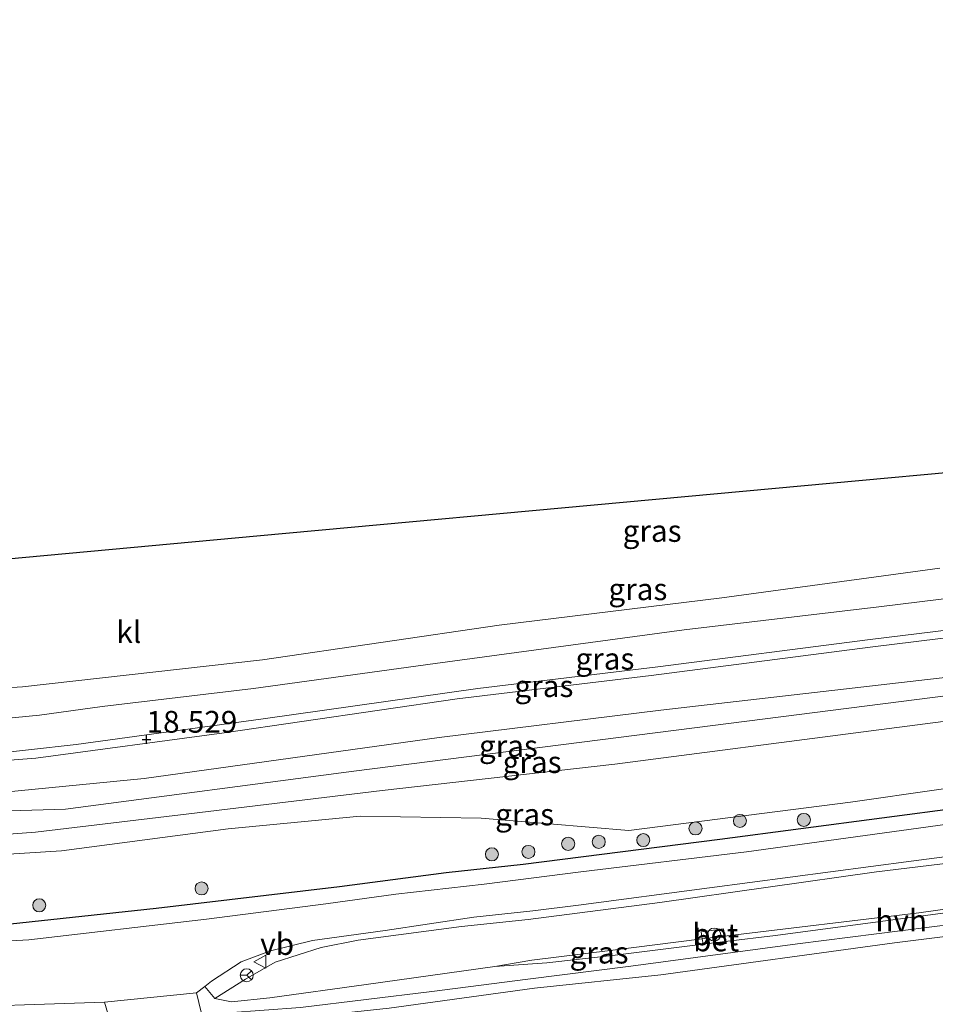
# Model space of a CAD drawing. Units: metres. Extents: x 209996 to 213192, y 426102 to 428666.
# Drawn here: x 212433 to 212538, y 428121 to 428234 of the extents above; entities that cross this region are included whole.
import ezdxf
from ezdxf.enums import TextEntityAlignment as Align

# ---------------------------------------------------------------- set-up
doc = ezdxf.new("R2010")
doc.units = ezdxf.units.M
doc.layers.get('0').update_dxf_attribs({"lineweight": 25})
for name, color, linetype, lineweight in [('B-ME-GR-BOMENSTRUIKEN-GV-B6', 93, 'Continuous', 18), ('B-ME-GR-BOOM-S-B1', 93, 'Continuous', 18), ('B-ME-GW-KRUINLIJN-L-B1', 93, 'Continuous', 18), ('B-ME-GW-TEENLIJN-L-B1', 93, 'Continuous', 18), ('B-ME-IE-GRASLAND-GV-B6', 93, 'Continuous', 18), ('B-ME-IE-INRICHTINGSELEMENT-S-B1', 253, 'Continuous', 18), ('B-ME-VH-VERH_SOORT-BETON-OVERIG-GV-B6', 8, 'IE-TERREINAFSCHEIDING-NATUURLIJK-HOUTWAL', 18), ('B-ME-VH-VERH_SOORT-BITUMEN-GV-B6', 8, 'IE-TERREINAFSCHEIDING-NATUURLIJK-HOUTWAL', 18), ('B-ME-VH-VERH_SOORT-HALF_VERHARDING-GV-B6', 8, 'IE-TERREINAFSCHEIDING-NATUURLIJK-HOUTWAL', 18), ('B-ME-VH-VERH_SOORT-KLINKERS-GV-B6', 8, 'IE-TERREINAFSCHEIDING-NATUURLIJK-HOUTWAL', 18), ('B-ME-VW-MEUBILAIR_WEGMEUBILAIR-RONA-S-B1', 8, 'Continuous', 18), ('B-ME-VW-MEUBILAIR_WEGMEUBILAIR-VERKEERSBORD-S-B1', 8, 'Continuous', 18)]:
    doc.layers.add(name, color=color, linetype=linetype, lineweight=lineweight)
for name, color, linetype in [('B-ME-GW-HOOGTEPUNT-S-B1', 10, 'Continuous'), ('B-ME-IE-TERREINAFSCHEIDING-HAAGRASTER-L-B1', 10, 'Continuous'), ('B-ME-KG-KADASTRAAL-OPNAMEDTMGRENS-L-B1', 10, 'Continuous')]:
    doc.layers.add(name, color=color, linetype=linetype)
doc.styles.add('NLCS-ISO', font='NLCS-ISO.TTF')
doc.linetypes.add('IE-TERREINAFSCHEIDING-NATUURLIJK-HOUTWAL', pattern='A,7,-1.5,[67,NLCS.SHX,S=0.75,R=45,X=0,Y=0],-1.5,7,-1.5,[70,NLCS.SHX,S=0.75,R=0,X=0,Y=0],-1.5', length=20)

# ---------------------------------------------------------------- blocks, each defined once
blk = doc.blocks.new('hoogtepunt')
for p, q in [((-0.5, 0), (0.5, 0)), ((0, 0.5), (0, -0.5))]:
    blk.add_line(p, q)
blk = doc.blocks.new('dtb')
blk.add_circle((0, 0), 0.75)
blk = doc.blocks.new('boom')
h = blk.add_hatch(color=256)
edge = h.paths.add_edge_path()
edge.add_arc((0, 0), 0.75, 0, 360)
blk.add_circle((0, 0), 0.75)
blk = doc.blocks.new('verkeersbord')
for p, q in [((0, 0.75), (-0.75, -0.625)), ((0.75, -0.625), (0, 0.75)), ((-0.75, -0.625), (0.75, -0.625))]:
    blk.add_line(p, q)
blk = doc.blocks.new('wegwijzer')
for q in [(-0.53, -0.53), (0, 0.75), (0.53, -0.53)]:
    blk.add_line((0, 0), q)
blk.add_circle((0, 0), 0.75)

msp = doc.modelspace()

# ---------------------------------------------------------------- linework, layer by layer
at = {"layer": 'B-ME-GR-BOMENSTRUIKEN-GV-B6'}
for points in [[(212338.64, 428119.734, 17.76), (212341.429, 428122.383, 17.881), (212343.953, 428123.373, 17.924), (212346.321, 428123.739, 17.921), (212354.484, 428123.326, 17.699), (212370.334, 428122.509, 17.621), (212386.615, 428122.834, 18.092), (212407.255, 428122.075, 18.691), (212422.396, 428120.772, 19.115), (212443.064, 428121.448, 19.073)], [(212443.064, 428121.448, 19.073), (212443.439, 428120.182, 19.082)]]:
    msp.add_polyline3d(points, dxfattribs=at)
at = {"layer": 'B-ME-GW-KRUINLIJN-L-B1'}
for points in [[(212258.566, 428196.201, 19.695), (212292.73, 428183.955, 19.677), (212316.819, 428174.026, 19.759), (212348.463, 428161.762, 19.356), (212349.748, 428161.572, 19.399), (212355.114, 428160.44, 19.464), (212356.547, 428160.406, 19.485), (212373.752, 428153.362, 19.48), (212392.005, 428147.135, 19.48), (212406.874, 428143.909, 19.499), (212421.784, 428143.112, 19.53), (212438.57, 428143.631, 19.622), (212471.696, 428147.972, 19.59), (212512.883, 428153.219, 19.471), (212551.938, 428158.197, 19.53), (212599.85, 428164.259, 19.544), (212629.398, 428168.363, 19.585), (212636.738, 428169.828, 19.617)], [(212637.342, 428172.083, 19.593), (212622.19, 428169.947, 19.586), (212597.094, 428166.818, 19.586), (212564.892, 428162.442, 19.615), (212539.883, 428158.777, 19.59), (212506.945, 428154.989, 19.59), (212481.477, 428151.841, 19.593), (212447.616, 428147.144, 19.536), (212427.628, 428145.206, 19.536), (212414.986, 428145.483, 19.55), (212403.017, 428147.135, 19.472), (212391.376, 428149.515, 19.493), (212380.381, 428153.46, 19.508), (212370.925, 428157.537, 19.397), (212365.647, 428160.245, 19.404), (212363.223, 428162.61, 19.397), (212362.726, 428165.636, 19.401), (212362.477, 428171.135, 19.365)], [(212538.949, 428171.278, 18.274), (212513.931, 428167.873, 18.278), (212488.359, 428164.751, 18.278), (212461.215, 428160.772, 18.274), (212433.663, 428157.665, 18.274), (212420.306, 428156.834, 18.274)], [(212550.838, 428155.18, 19.29), (212531.067, 428152.637, 19.311), (212501.64, 428148.785, 19.272), (212474.953, 428145.757, 19.354), (212452.761, 428143.081, 19.475), (212435.16, 428140.991, 19.454), (212421.275, 428139.96, 19.454), (212412.292, 428140.026, 19.393), (212404.543, 428141.07, 19.297), (212395.254, 428143.012, 19.297), (212385.878, 428145.783, 19.268), (212376.016, 428149.41, 19.279), (212363.126, 428154.598, 19.336), (212361.128, 428155.131, 19.35), (212359.216, 428155.422, 19.322), (212357.66, 428155.222, 19.272), (212356.459, 428154.675, 19.24), (212354.888, 428153.082, 19.247), (212352.481, 428149.309, 19.097), (212349.429, 428142.206, 18.922), (212348.397, 428138.202, 18.651)], [(212455.724, 428121.883, 18.896), (212459.249, 428124.092, 18.942), (212462.644, 428126.077, 18.892), (212467.942, 428127.736, 18.874), (212472.195, 428128.589, 18.553), (212484.047, 428130.161, 17.231), (212491.698, 428130.941, 16.4), (212506.809, 428132.916, 16.14), (212531.671, 428136.434, 16.154), (212560.416, 428139.905, 16.204), (212589.938, 428143.551, 16.211), (212624.993, 428148.025, 16.297), (212631.103, 428148.755, 16.294)], [(212628.993, 428140.867, 14.23), (212617.261, 428139.235, 14.148), (212584.941, 428135.116, 14.003), (212559.501, 428131.493, 14.121), (212533.74, 428128.277, 13.834), (212506.93, 428124.618, 13.921), (212492.421, 428123.064, 14.399), (212475.758, 428120.777, 16.266), (212466.792, 428119.815, 17.195), (212457.892, 428118.931, 18.592), (212456.015, 428118.365, 18.775), (212454.361, 428116.806, 18.961), (212453.458, 428114.496, 18.97), (212452.264, 428107.426, 18.952), (212450.395, 428093.111, 18.929), (212447.497, 428072.201, 19.071), (212445.203, 428053.534, 18.907), (212441.664, 428024.384, 19.034), (212439.351, 428003.188, 18.925), (212437.983, 427990.898, 19.018), (212437.485, 427986.432, 19.052), (212435.682, 427972.757, 19.016), (212435.818, 427971.007, 18.963)]]:
    msp.add_polyline3d(points, dxfattribs=at)
at = {"layer": 'B-ME-GW-TEENLIJN-L-B1'}
for points in [[(212362.477, 428171.135, 19.365), (212363.335, 428169.709, 19.347), (212365.277, 428165.406, 19.101), (212368.014, 428162.375, 18.898), (212372.919, 428160.237, 18.72), (212383.24, 428156.092, 18.613), (212395.48, 428152.131, 18.527), (212404.699, 428150.207, 18.545), (212414.1, 428149.009, 18.549), (212423.248, 428148.572, 18.592), (212435.196, 428149.496, 18.545), (212456.817, 428152.387, 18.549), (212483.538, 428156.288, 18.567), (212505.807, 428158.982, 18.577), (212530.964, 428162.206, 18.574), (212567.61, 428166.726, 18.592), (212600.659, 428171.111, 18.588), (212630.872, 428175.32, 18.581), (212638.545, 428176.584, 18.63)], [(212633.415, 428157.402, 16.599), (212620.504, 428155.68, 16.657), (212600.689, 428153.699, 16.978), (212574.685, 428150.464, 16.967), (212548.967, 428147.343, 16.792), (212528.703, 428144.445, 16.796), (212503.244, 428141.185, 16.949), (212494.139, 428141.943, 17.459), (212486.295, 428142.606, 17.972), (212472.426, 428142.821, 18.789), (212457.262, 428141.374, 18.856), (212438.123, 428138.858, 18.917), (212424.722, 428138.001, 18.771), (212414.079, 428137.597, 18.657), (212404.402, 428138.423, 18.457), (212395.625, 428139.319, 18.343), (212387.244, 428141.366, 18.09), (212376.673, 428144.948, 18.158), (212365.142, 428149.394, 18.258), (212361.285, 428149.985, 18.297), (212358.804, 428149.61, 18.29)], [(212629.955, 428144.465, 14.585), (212626.927, 428144.135, 14.572), (212624.786, 428143.836, 14.555), (212612.456, 428142.068, 14.447), (212594.43, 428139.748, 14.342), (212591.764, 428139.404, 14.327), (212590.938, 428139.298, 14.322), (212572.275, 428136.627, 14.247), (212555.702, 428134.391, 14.375), (212536.528, 428131.737, 14.354), (212514.239, 428129.058, 14.379), (212511.673, 428128.734, 14.378), (212501.101, 428127.391, 14.372), (212492.119, 428126.281, 14.842), (212487.866, 428125.575, 15.11), (212473.092, 428123.48, 16.785), (212462.027, 428121.969, 18.079), (212457.653, 428121.514, 18.632), (212455.724, 428121.883, 18.896)]]:
    msp.add_polyline3d(points, dxfattribs=at)
at = {"layer": 'B-ME-IE-GRASLAND-GV-B6'}
for points in [[(212538.949, 428171.278, 18.274), (212513.931, 428167.873, 18.278), (212488.359, 428164.751, 18.278), (212461.215, 428160.772, 18.274), (212433.663, 428157.665, 18.274), (212420.306, 428156.834, 18.274), (212412.575, 428157.507, 18.274), (212399.836, 428159.755, 18.271), (212391.091, 428162.112, 18.228), (212380.927, 428165.263, 18.235), (212374.144, 428168.859, 18.517), (212371.486, 428171.026, 18.77), (212370.367, 428173.765, 18.805), (212369.672, 428179.393, 18.649), (212380.602, 428194.304, 13.493), (212380.622, 428192.61, 13.486), (212382.102, 428191.617, 13.461), (212384.533, 428190.315, 13.383), (212389.119, 428188.22, 13.258), (212397.505, 428184.367, 13.41)], [(212397.505, 428184.367, 13.41), (212395.515, 428179.595, 14.236), (212385.874, 428183.737, 14.242), (212383.823, 428184.504, 14.299), (212382.051, 428184.614, 14.327), (212382.243, 428182.876, 14.409), (212383.041, 428181.208, 14.452), (212384.427, 428179.542, 14.47), (212386.772, 428177.599, 14.541), (212390.122, 428175.408, 14.573), (212392.873, 428174.21, 14.527), (212393.216, 428174.08, 14.532), (212392.762, 428172.992, 14.953), (212390.87, 428168.584, 16.355), (212404.525, 428169.809, 14.872), (212421.965, 428171.414, 14.476), (212460.557, 428174.966, 14.609), (212506.35, 428179.18, 15.177), (212563.794, 428184.467, 16.029)], [(212363.13, 428174.81, 19.272), (212362.787, 428174.666, 19.286), (212359.339, 428166.853, 19.493), (212355.547, 428158.098, 19.482), (212350.591, 428146.583, 19.086), (212348.282, 428140.545, 18.908), (212348.397, 428138.202, 18.651), (212349.162, 428131.362, 18.186), (212354.48, 428130.885, 17.905), (212367.814, 428129.701, 17.659), (212378.831, 428128.653, 17.912), (212389.553, 428128.633, 18.122), (212394.732, 428128.778, 18.3), (212427.266, 428129.911, 18.771), (212448.974, 428132.267, 19.056), (212470.051, 428134.742, 18.639), (212482.283, 428136.367, 17.598), (212491.119, 428137.33, 16.835), (212513.682, 428140.171, 16.365), (212541.596, 428143.848, 16.457)], [(212420.306, 428156.834, 18.274), (212433.663, 428157.665, 18.274), (212461.215, 428160.772, 18.274), (212488.359, 428164.751, 18.278), (212513.931, 428167.873, 18.278), (212538.949, 428171.278, 18.274)], [(212563.385, 428170.715, 18.477), (212531.969, 428166.842, 18.438), (212509.604, 428164.209, 18.442), (212481.025, 428160.366, 18.46), (212460.173, 428157.467, 18.445), (212442.806, 428155.429, 18.474), (212435.613, 428154.425, 18.42), (212430.037, 428153.864, 18.413)], [(212423.248, 428148.572, 18.592), (212435.196, 428149.496, 18.545), (212456.817, 428152.387, 18.549), (212483.538, 428156.288, 18.567), (212505.807, 428158.982, 18.577), (212530.964, 428162.206, 18.574), (212567.61, 428166.726, 18.592)], [(212567.61, 428166.726, 18.592), (212530.964, 428162.206, 18.574), (212505.807, 428158.982, 18.577), (212483.538, 428156.288, 18.567), (212456.817, 428152.387, 18.549), (212435.196, 428149.496, 18.545), (212423.248, 428148.572, 18.592)], [(212428.815, 428149.833, 18.506), (212439.803, 428151.033, 18.517), (212461.259, 428154.002, 18.563), (212485.931, 428157.494, 18.567), (212506.601, 428159.96, 18.545), (212530.971, 428163.123, 18.517), (212551.278, 428165.606, 18.51)], [(212539.883, 428158.777, 19.59), (212506.945, 428154.989, 19.59), (212481.477, 428151.841, 19.593), (212447.616, 428147.144, 19.536), (212427.628, 428145.206, 19.536)], [(212427.628, 428145.206, 19.536), (212447.616, 428147.144, 19.536), (212481.477, 428151.841, 19.593), (212506.945, 428154.989, 19.59), (212539.883, 428158.777, 19.59)], [(212421.275, 428139.96, 19.454), (212435.16, 428140.991, 19.454), (212452.761, 428143.081, 19.475), (212474.953, 428145.757, 19.354), (212501.64, 428148.785, 19.272), (212531.067, 428152.637, 19.311), (212550.838, 428155.18, 19.29)], [(212550.838, 428155.18, 19.29), (212531.067, 428152.637, 19.311), (212501.64, 428148.785, 19.272), (212474.953, 428145.757, 19.354), (212452.761, 428143.081, 19.475), (212435.16, 428140.991, 19.454), (212421.275, 428139.96, 19.454)], [(212548.967, 428147.343, 16.792), (212528.703, 428144.445, 16.796), (212503.244, 428141.185, 16.949), (212494.139, 428141.943, 17.459), (212486.295, 428142.606, 17.972), (212472.426, 428142.821, 18.789), (212457.262, 428141.374, 18.856), (212438.123, 428138.858, 18.917), (212424.722, 428138.001, 18.771)], [(212424.722, 428138.001, 18.771), (212438.123, 428138.858, 18.917), (212457.262, 428141.374, 18.856), (212472.426, 428142.821, 18.789), (212486.295, 428142.606, 17.972), (212494.139, 428141.943, 17.459), (212503.244, 428141.185, 16.949), (212528.703, 428144.445, 16.796), (212548.967, 428147.343, 16.792)], [(212541.596, 428143.848, 16.457), (212513.682, 428140.171, 16.365), (212491.119, 428137.33, 16.835), (212482.283, 428136.367, 17.598), (212470.051, 428134.742, 18.639), (212448.974, 428132.267, 19.056), (212427.266, 428129.911, 18.771)], [(212544.022, 428142.484, 16.416), (212516.747, 428138.72, 16.402), (212497.737, 428136.429, 16.459), (212486.654, 428134.996, 16.972), (212476.488, 428133.85, 18.081), (212468.465, 428132.758, 18.773), (212454.763, 428130.984, 18.926), (212434.378, 428128.631, 18.805), (212415.678, 428127.585, 18.698)], [(212560.416, 428139.905, 16.204), (212531.671, 428136.434, 16.154), (212506.809, 428132.916, 16.14), (212491.698, 428130.941, 16.4), (212484.047, 428130.161, 17.231), (212472.195, 428128.589, 18.553), (212467.942, 428127.736, 18.874), (212462.644, 428126.077, 18.892), (212459.249, 428124.092, 18.942), (212455.724, 428121.883, 18.896), (212454.563, 428123.273, 19.02), (212455.352, 428123.895, 19.04), (212458.765, 428126.096, 19.051), (212462.126, 428127.354, 19.008), (212466.941, 428128.545, 18.979), (212475.274, 428129.706, 18.373), (212485.458, 428131.216, 17.19), (212492.218, 428131.96, 16.53), (212497.483, 428132.598, 16.384), (212512.525, 428134.59, 16.373), (212535.658, 428137.656, 16.359), (212558.896, 428140.697, 16.434)], [(212555.702, 428134.391, 14.375), (212536.528, 428131.737, 14.354), (212514.239, 428129.058, 14.379), (212514.107, 428129.89, 14.485), (212511.573, 428129.547, 14.464), (212511.673, 428128.734, 14.378), (212501.101, 428127.391, 14.372), (212492.119, 428126.281, 14.842), (212487.866, 428125.575, 15.11), (212473.092, 428123.48, 16.785), (212462.027, 428121.969, 18.079), (212457.653, 428121.514, 18.632), (212455.724, 428121.883, 18.896), (212459.249, 428124.092, 18.942), (212462.644, 428126.077, 18.892), (212467.942, 428127.736, 18.874), (212472.195, 428128.589, 18.553), (212484.047, 428130.161, 17.231), (212491.698, 428130.941, 16.4), (212506.809, 428132.916, 16.14), (212531.671, 428136.434, 16.154), (212560.416, 428139.905, 16.204)], [(212591.886, 428138.755, 14.32), (212590.308, 428138.536, 14.315), (212569.509, 428135.698, 14.308), (212543.298, 428132.221, 14.304), (212520.086, 428129.138, 14.322), (212514.323, 428128.432, 14.343), (212514.239, 428129.058, 14.379), (212536.528, 428131.737, 14.354), (212555.702, 428134.391, 14.375), (212572.275, 428136.627, 14.247), (212590.938, 428139.298, 14.322), (212591.764, 428139.404, 14.327), (212591.886, 428138.755, 14.32)], [(212465.576, 428120.87, 17.496), (212480.653, 428122.706, 15.799), (212491.658, 428124.122, 14.612), (212503.484, 428125.59, 14.216), (212522.598, 428128.149, 14.138), (212540.735, 428130.474, 14.188)], [(212475.758, 428120.777, 16.266), (212492.421, 428123.064, 14.399), (212506.93, 428124.618, 13.921), (212533.74, 428128.277, 13.834), (212559.501, 428131.493, 14.121)], [(212559.501, 428131.493, 14.121), (212533.74, 428128.277, 13.834), (212506.93, 428124.618, 13.921), (212492.421, 428123.064, 14.399), (212475.758, 428120.777, 16.266)], [(212511.802, 428128.123, 14.352), (212501.673, 428126.882, 14.39), (212493.84, 428125.964, 14.636), (212487.866, 428125.575, 15.11), (212492.119, 428126.281, 14.842), (212501.101, 428127.391, 14.372), (212511.673, 428128.734, 14.378), (212511.802, 428128.123, 14.352)]]:
    msp.add_polyline3d(points, dxfattribs=at)
at = {"layer": 'B-ME-IE-TERREINAFSCHEIDING-HAAGRASTER-L-B1'}
msp.add_polyline3d([(212394.732, 428128.778, 18.3), (212427.266, 428129.911, 18.771), (212448.974, 428132.267, 19.056), (212470.051, 428134.742, 18.639), (212482.283, 428136.367, 17.598), (212491.119, 428137.33, 16.835), (212513.682, 428140.171, 16.365), (212541.596, 428143.848, 16.457), (212570.945, 428147.978, 16.472), (212602.922, 428152.336, 16.546), (212616.805, 428154.248, 16.714)], dxfattribs=at)
at = {"layer": 'B-ME-KG-KADASTRAAL-OPNAMEDTMGRENS-L-B1'}
msp.add_polyline3d([(212563.794, 428184.467, 16.029), (212506.35, 428179.18, 15.177), (212460.557, 428174.966, 14.609), (212421.965, 428171.414, 14.476), (212404.525, 428169.809, 14.872), (212390.87, 428168.584, 16.355), (212392.762, 428172.992, 14.953), (212393.216, 428174.08, 14.532), (212395.515, 428179.595, 14.236), (212397.505, 428184.367, 13.41), (212398.085, 428185.757, 13.313), (212399.586, 428189.357, 13.415), (212401.701, 428194.428, 17.433), (212402.003, 428195.152, 17.433), (212405.924, 428204.548, 17.481), (212413.541, 428222.798, 17.486), (212422.968, 428245.386, 17.855)], dxfattribs=at)
at = {"layer": 'B-ME-VH-VERH_SOORT-BETON-OVERIG-GV-B6'}
for points in [[(212514.239, 428129.058, 14.379), (212511.673, 428128.734, 14.378), (212511.573, 428129.547, 14.464), (212514.107, 428129.89, 14.485), (212514.239, 428129.058, 14.379)], [(212514.323, 428128.432, 14.343), (212511.802, 428128.123, 14.352), (212511.673, 428128.734, 14.378), (212514.239, 428129.058, 14.379), (212514.323, 428128.432, 14.343)]]:
    msp.add_polyline3d(points, dxfattribs=at)
at = {"layer": 'B-ME-VH-VERH_SOORT-BITUMEN-GV-B6'}
for points in [[(212415.678, 428127.585, 18.698), (212434.378, 428128.631, 18.805), (212454.763, 428130.984, 18.926), (212468.465, 428132.758, 18.773), (212476.488, 428133.85, 18.081), (212486.654, 428134.996, 16.972), (212497.737, 428136.429, 16.459), (212516.747, 428138.72, 16.402), (212544.022, 428142.484, 16.416)], [(212558.896, 428140.697, 16.434), (212535.658, 428137.656, 16.359), (212512.525, 428134.59, 16.373), (212497.483, 428132.598, 16.384), (212492.218, 428131.96, 16.53), (212485.458, 428131.216, 17.19), (212475.274, 428129.706, 18.373), (212466.941, 428128.545, 18.979), (212462.126, 428127.354, 19.008), (212458.765, 428126.096, 19.051), (212455.352, 428123.895, 19.04), (212454.563, 428123.273, 19.02), (212453.616, 428122.527, 18.997), (212443.064, 428121.448, 19.073), (212422.396, 428120.772, 19.115), (212407.255, 428122.075, 18.691), (212386.615, 428122.834, 18.092), (212370.334, 428122.509, 17.621), (212354.484, 428123.326, 17.699), (212346.321, 428123.739, 17.921), (212343.953, 428123.373, 17.924), (212341.429, 428122.383, 17.881), (212338.64, 428119.734, 17.76)], [(212454.164, 428120.327, 19.036), (212453.121, 428117.905, 18.976), (212452.832, 428117.233, 18.959), (212451.678, 428112.781, 18.986), (212450.078, 428103.7, 19.055), (212448.056, 428088.015, 19.023), (212446.877, 428075.96, 19.1), (212445.266, 428076.186, 19.086), (212445.006, 428076.461, 19.086), (212444.149, 428076.886, 19.082), (212425.927, 428080.688, 19.091), (212418.901, 428082.528, 19.004), (212418.691, 428082.627, 18.993), (212423.264, 428102.44, 19.002), (212426.016, 428117.475, 19.041), (212426.456, 428118.116, 19.041), (212427.312, 428118.443, 19.041), (212443.126, 428119.017, 19.125), (212443.485, 428119.232, 19.093), (212443.439, 428120.182, 19.082), (212443.064, 428121.448, 19.073), (212453.616, 428122.527, 18.997), (212454.164, 428120.327, 19.036)]]:
    msp.add_polyline3d(points, dxfattribs=at)
at = {"layer": 'B-ME-VH-VERH_SOORT-HALF_VERHARDING-GV-B6'}
msp.add_polyline3d([(212540.735, 428130.474, 14.188), (212522.598, 428128.149, 14.138), (212503.484, 428125.59, 14.216), (212491.658, 428124.122, 14.612), (212480.653, 428122.706, 15.799), (212465.576, 428120.87, 17.496), (212457.225, 428120.227, 18.691), (212454.164, 428120.327, 19.036), (212453.616, 428122.527, 18.997), (212454.563, 428123.273, 19.02), (212455.724, 428121.883, 18.896), (212457.653, 428121.514, 18.632), (212462.027, 428121.969, 18.079), (212473.092, 428123.48, 16.785), (212487.866, 428125.575, 15.11), (212493.84, 428125.964, 14.636), (212501.673, 428126.882, 14.39), (212511.802, 428128.123, 14.352), (212514.323, 428128.432, 14.343), (212520.086, 428129.138, 14.322), (212543.298, 428132.221, 14.304)], dxfattribs=at)
at = {"layer": 'B-ME-VH-VERH_SOORT-KLINKERS-GV-B6'}
for points in [[(212430.037, 428153.864, 18.413), (212435.613, 428154.425, 18.42), (212442.806, 428155.429, 18.474), (212460.173, 428157.467, 18.445), (212481.025, 428160.366, 18.46), (212509.604, 428164.209, 18.442), (212531.969, 428166.842, 18.438), (212563.385, 428170.715, 18.477)], [(212551.278, 428165.606, 18.51), (212530.971, 428163.123, 18.517), (212506.601, 428159.96, 18.545), (212485.931, 428157.494, 18.567), (212461.259, 428154.002, 18.563), (212439.803, 428151.033, 18.517), (212428.815, 428149.833, 18.506)]]:
    msp.add_polyline3d(points, dxfattribs=at)

# ---------------------------------------------------------------- block references
at = {"layer": 'B-ME-GR-BOOM-S-B1', "rotation": 90}
for p in [(212516.005, 428142.275, 16.5), (212523.345, 428142.397, 16.835), (212510.905, 428141.412, 16.5), (212499.796, 428139.875, 17.024), (212504.914, 428140.072, 16.981), (212491.722, 428138.723, 17.309), (212496.286, 428139.646, 17.163), (212487.537, 428138.44, 17.213), (212454.202, 428134.53, 18.881), (212435.572, 428132.586, 18.625)]:
    msp.add_blockref('boom', p, dxfattribs=at)
at = {"layer": 'B-ME-GW-HOOGTEPUNT-S-B1', "rotation": 90}
msp.add_blockref('hoogtepunt', (212447.891, 428151.623, 18.529), dxfattribs=at)
msp.add_blockref('hoogtepunt', (212447.891, 428151.623, 18.529), dxfattribs=at)
at = {"layer": 'B-ME-IE-INRICHTINGSELEMENT-S-B1', "rotation": 90}
msp.add_blockref('dtb', (212513.05, 428129.226, 14.395), dxfattribs=at)
at = {"layer": 'B-ME-VW-MEUBILAIR_WEGMEUBILAIR-RONA-S-B1', "rotation": 90}
msp.add_blockref('wegwijzer', (212459.395, 428124.55, 18.981), dxfattribs=at)
at = {"layer": 'B-ME-VW-MEUBILAIR_WEGMEUBILAIR-VERKEERSBORD-S-B1', "rotation": 90}
msp.add_blockref('verkeersbord', (212460.941, 428126.112, 18.981), dxfattribs=at)

# ---------------------------------------------------------------- texts
at = {"layer": 'B-ME-GW-HOOGTEPUNT-S-B1', "ltscale": 0.2, "style": 'NLCS-ISO'}
msp.add_text('18.529', height=2.5, dxfattribs=at).set_placement((212447.891, 428151.623, 18.529), align=Align.BOTTOM_LEFT)
msp.add_text('18.529', height=2.5, dxfattribs=at).set_placement((212447.891, 428151.623, 18.529), align=Align.BOTTOM_LEFT)
at = {"layer": 'B-ME-IE-GRASLAND-GV-B6', "ltscale": 0.2, "style": 'NLCS-ISO'}
for p in [(212505.924, 428175.569), (212504.293, 428168.877), (212500.511, 428160.895), (212493.509, 428157.751), (212489.429, 428150.883), (212492.148, 428149.028), (212491.288, 428143.018), (212499.834, 428127.155)]:
    msp.add_text('gras', height=2.5, dxfattribs=at).set_placement(p, align=Align.MIDDLE_CENTER)
at = {"layer": 'B-ME-VH-VERH_SOORT-BETON-OVERIG-GV-B6', "ltscale": 0.2, "style": 'NLCS-ISO'}
for p in [(212513.166, 428129.257), (212513.272, 428128.556)]:
    msp.add_text('bet', height=2.5, dxfattribs=at).set_placement(p, align=Align.MIDDLE_CENTER)
at = {"layer": 'B-ME-VH-VERH_SOORT-HALF_VERHARDING-GV-B6', "ltscale": 0.2, "style": 'NLCS-ISO'}
msp.add_text('hvh', height=2.5, dxfattribs=at).set_placement((212534.519, 428130.835), align=Align.MIDDLE_CENTER)
at = {"layer": 'B-ME-VH-VERH_SOORT-KLINKERS-GV-B6', "ltscale": 0.2, "style": 'NLCS-ISO'}
msp.add_text('kl', height=2.5, dxfattribs=at).set_placement((212445.852, 428163.965), align=Align.MIDDLE_CENTER)
at = {"layer": 'B-ME-VW-MEUBILAIR_WEGMEUBILAIR-VERKEERSBORD-S-B1', "ltscale": 0.2, "style": 'NLCS-ISO'}
msp.add_text('vb', height=2.5, dxfattribs=at).set_placement((212460.941, 428126.112, 18.981), align=Align.BOTTOM_LEFT)

doc.saveas('drawing.dxf')
